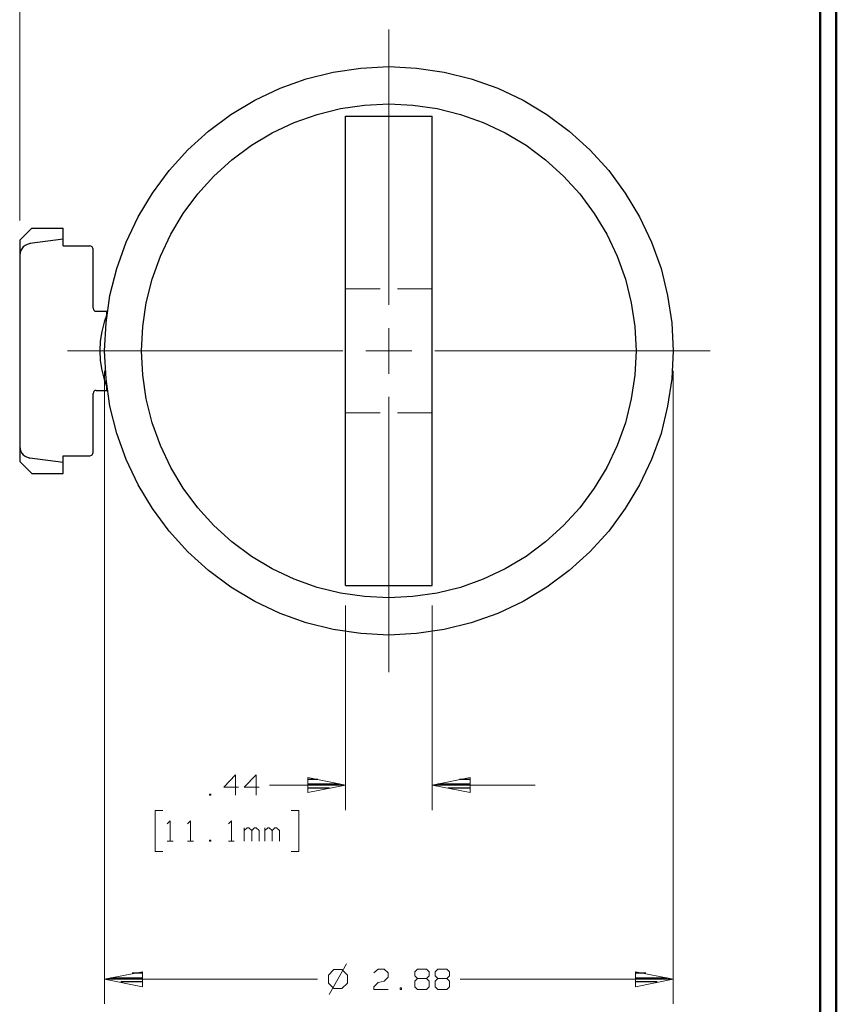
# Model space of a CAD drawing. Units: inches. Extents: x -3.57 to 3.55, y -2.65 to 2.89.
# Drawn here: x 1.67 to 3.55, y -0.7 to 1.57 of the extents above; entities that cross this region are included whole.
import ezdxf

# ---------------------------------------------------------------- set-up
doc = ezdxf.new("R2010")
doc.units = ezdxf.units.IN
doc.header["$MEASUREMENT"] = 0
doc.layers.add('Layer 1', color=7, linetype='Continuous')

msp = doc.modelspace()

# ---------------------------------------------------------------- linework, layer by layer
at = {"layer": 'Layer 1', "lineweight": 50}
for points in [[(3.5521, 2.7597), (3.5521, 2.7597), (3.5521, -2.6458), (3.5521, -2.6458)], [(3.5146, 2.7215), (3.5146, 2.7215), (3.5146, -2.6076), (3.5146, -2.6076)]]:
    msp.add_open_spline(points, degree=3, dxfattribs=at)
at = {"layer": 'Layer 1', "lineweight": 13}
for points in [[(1.666, 1.1111), (1.666, 1.1111), (1.666, 1.8507), (1.666, 1.8507)], [(2.5188, 0.916), (2.5188, 0.916), (2.5188, 1.5521), (2.5188, 1.5521)], [(2.4188, 0.9528), (2.4188, 0.9528), (2.4986, 0.9528), (2.4986, 0.9528)], [(2.5389, 0.9528), (2.5389, 0.9528), (2.6188, 0.9528), (2.6188, 0.9528)], [(2.5188, 0.7569), (2.5188, 0.7569), (2.5188, 0.8625), (2.5188, 0.8625)], [(1.7764, 0.8097), (1.7764, 0.8097), (2.4125, 0.8097), (2.4125, 0.8097)], [(2.4653, 0.8097), (2.4653, 0.8097), (2.5715, 0.8097), (2.5715, 0.8097)], [(2.625, 0.8097), (2.625, 0.8097), (3.2611, 0.8097), (3.2611, 0.8097)], [(1.8618, 0.7639), (1.8618, 0.7639), (1.8618, -0.6993), (1.8618, -0.6993)], [(3.175, 0.7639), (3.175, 0.7639), (3.175, -0.6993), (3.175, -0.6993)], [(2.5188, 0.0674), (2.5188, 0.0674), (2.5188, 0.7035), (2.5188, 0.7035)], [(2.4188, 0.6667), (2.4188, 0.6667), (2.4986, 0.6667), (2.4986, 0.6667)], [(2.5389, 0.6667), (2.5389, 0.6667), (2.6188, 0.6667), (2.6188, 0.6667)], [(2.4188, 0.2215), (2.4188, 0.2215), (2.4188, -0.2514), (2.4188, -0.2514)], [(2.6188, 0.2215), (2.6188, 0.2215), (2.6188, -0.2514), (2.6188, -0.2514)], [(2.1646, -0.1701), (2.1646, -0.1701), (2.1375, -0.1986), (2.1375, -0.1986)], [(2.1646, -0.2174), (2.1646, -0.2174), (2.1646, -0.1701), (2.1646, -0.1701)], [(2.2118, -0.1701), (2.2118, -0.1701), (2.1847, -0.1986), (2.1847, -0.1986)], [(2.2118, -0.2174), (2.2118, -0.2174), (2.2118, -0.1701), (2.2118, -0.1701)], [(2.1375, -0.1986), (2.1375, -0.1986), (2.1715, -0.1986), (2.1715, -0.1986)], [(2.1847, -0.1986), (2.1847, -0.1986), (2.2188, -0.1986), (2.2188, -0.1986)], [(2.2431, -0.1938), (2.2431, -0.1938), (2.4188, -0.1938), (2.4188, -0.1938)], [(2.6188, -0.1938), (2.6188, -0.1938), (2.8563, -0.1938), (2.8563, -0.1938)], [(2.1076, -0.2146), (2.1076, -0.2146), (2.1042, -0.2146), (2.1042, -0.2146)], [(2.1042, -0.2146), (2.1042, -0.2146), (2.1042, -0.2174), (2.1042, -0.2174)], [(2.1042, -0.2174), (2.1042, -0.2174), (2.1076, -0.2174), (2.1076, -0.2174)], [(2.1076, -0.2174), (2.1076, -0.2174), (2.1076, -0.2146), (2.1076, -0.2146)], [(1.9965, -0.2528), (1.9965, -0.2528), (1.9792, -0.2528), (1.9792, -0.2528)], [(1.9792, -0.2528), (1.9792, -0.2528), (1.9792, -0.3472), (1.9792, -0.3472)], [(2.2931, -0.2528), (2.2931, -0.2528), (2.3104, -0.2528), (2.3104, -0.2528)], [(2.3104, -0.2528), (2.3104, -0.2528), (2.3104, -0.3472), (2.3104, -0.3472)], [(2.0063, -0.2833), (2.0063, -0.2833), (2.0132, -0.2764), (2.0132, -0.2764)], [(2.0132, -0.2764), (2.0132, -0.2764), (2.0132, -0.3236), (2.0132, -0.3236)], [(2.0535, -0.2833), (2.0535, -0.2833), (2.0604, -0.2764), (2.0604, -0.2764)], [(2.0604, -0.2764), (2.0604, -0.2764), (2.0604, -0.3236), (2.0604, -0.3236)], [(2.1479, -0.2833), (2.1479, -0.2833), (2.1549, -0.2764), (2.1549, -0.2764)], [(2.1549, -0.2764), (2.1549, -0.2764), (2.1549, -0.3236), (2.1549, -0.3236)], [(2.1847, -0.3236), (2.1847, -0.3236), (2.1847, -0.2924), (2.1847, -0.2924)], [(2.1917, -0.2924), (2.1917, -0.2924), (2.1847, -0.2986), (2.1847, -0.2986)], [(2.1951, -0.2924), (2.1951, -0.2924), (2.1917, -0.2924), (2.1917, -0.2924)], [(2.2021, -0.2986), (2.2021, -0.2986), (2.1951, -0.2924), (2.1951, -0.2924)], [(2.2083, -0.2924), (2.2083, -0.2924), (2.2021, -0.2986), (2.2021, -0.2986)], [(2.2118, -0.2924), (2.2118, -0.2924), (2.2083, -0.2924), (2.2083, -0.2924)], [(2.2188, -0.2986), (2.2188, -0.2986), (2.2118, -0.2924), (2.2118, -0.2924)], [(2.2319, -0.3236), (2.2319, -0.3236), (2.2319, -0.2924), (2.2319, -0.2924)], [(2.2389, -0.2924), (2.2389, -0.2924), (2.2319, -0.2986), (2.2319, -0.2986)], [(2.2424, -0.2924), (2.2424, -0.2924), (2.2389, -0.2924), (2.2389, -0.2924)], [(2.2493, -0.2986), (2.2493, -0.2986), (2.2424, -0.2924), (2.2424, -0.2924)], [(2.2556, -0.2924), (2.2556, -0.2924), (2.2493, -0.2986), (2.2493, -0.2986)], [(2.259, -0.2924), (2.259, -0.2924), (2.2556, -0.2924), (2.2556, -0.2924)], [(2.266, -0.2986), (2.266, -0.2986), (2.259, -0.2924), (2.259, -0.2924)], [(2.2021, -0.3236), (2.2021, -0.3236), (2.2021, -0.2986), (2.2021, -0.2986)], [(2.2188, -0.3236), (2.2188, -0.3236), (2.2188, -0.2986), (2.2188, -0.2986)], [(2.2493, -0.3236), (2.2493, -0.3236), (2.2493, -0.2986), (2.2493, -0.2986)], [(2.266, -0.3236), (2.266, -0.3236), (2.266, -0.2986), (2.266, -0.2986)], [(2.0063, -0.3236), (2.0063, -0.3236), (2.0201, -0.3236), (2.0201, -0.3236)], [(2.0535, -0.3236), (2.0535, -0.3236), (2.0674, -0.3236), (2.0674, -0.3236)], [(2.1076, -0.3208), (2.1076, -0.3208), (2.1042, -0.3208), (2.1042, -0.3208)], [(2.1042, -0.3208), (2.1042, -0.3208), (2.1042, -0.3236), (2.1042, -0.3236)], [(2.1042, -0.3236), (2.1042, -0.3236), (2.1076, -0.3236), (2.1076, -0.3236)], [(2.1076, -0.3236), (2.1076, -0.3236), (2.1076, -0.3208), (2.1076, -0.3208)], [(2.1479, -0.3236), (2.1479, -0.3236), (2.1611, -0.3236), (2.1611, -0.3236)], [(1.9792, -0.3472), (1.9792, -0.3472), (1.9965, -0.3472), (1.9965, -0.3472)], [(2.3104, -0.3472), (2.3104, -0.3472), (2.2931, -0.3472), (2.2931, -0.3472)], [(2.4208, -0.6069), (2.4208, -0.6069), (2.3806, -0.6778), (2.3806, -0.6778)], [(2.3917, -0.6201), (2.3917, -0.6201), (2.3792, -0.6333), (2.3792, -0.6333)], [(2.3792, -0.6333), (2.3792, -0.6333), (2.3792, -0.6514), (2.3792, -0.6514)], [(2.4097, -0.6201), (2.4097, -0.6201), (2.3917, -0.6201), (2.3917, -0.6201)], [(2.4229, -0.6333), (2.4229, -0.6333), (2.4097, -0.6201), (2.4097, -0.6201)], [(2.4229, -0.6514), (2.4229, -0.6514), (2.4229, -0.6333), (2.4229, -0.6333)], [(2.484, -0.6278), (2.484, -0.6278), (2.4938, -0.6188), (2.4938, -0.6188)], [(2.4938, -0.6188), (2.4938, -0.6188), (2.5076, -0.6188), (2.5076, -0.6188)], [(2.5076, -0.6188), (2.5076, -0.6188), (2.5174, -0.6278), (2.5174, -0.6278)], [(2.5174, -0.6278), (2.5174, -0.6278), (2.5174, -0.6375), (2.5174, -0.6375)], [(2.5785, -0.625), (2.5785, -0.625), (2.5847, -0.6188), (2.5847, -0.6188)], [(2.5785, -0.6347), (2.5785, -0.6347), (2.5785, -0.625), (2.5785, -0.625)], [(2.5847, -0.641), (2.5847, -0.641), (2.5785, -0.6347), (2.5785, -0.6347)], [(2.5847, -0.6188), (2.5847, -0.6188), (2.6056, -0.6188), (2.6056, -0.6188)], [(2.6056, -0.6188), (2.6056, -0.6188), (2.6118, -0.625), (2.6118, -0.625)], [(2.6118, -0.6347), (2.6118, -0.6347), (2.6056, -0.641), (2.6056, -0.641)], [(2.6118, -0.625), (2.6118, -0.625), (2.6118, -0.6347), (2.6118, -0.6347)], [(2.6257, -0.625), (2.6257, -0.625), (2.6319, -0.6188), (2.6319, -0.6188)], [(2.6257, -0.6347), (2.6257, -0.6347), (2.6257, -0.625), (2.6257, -0.625)], [(2.6319, -0.641), (2.6319, -0.641), (2.6257, -0.6347), (2.6257, -0.6347)], [(2.6319, -0.6188), (2.6319, -0.6188), (2.6528, -0.6188), (2.6528, -0.6188)], [(2.6528, -0.6188), (2.6528, -0.6188), (2.659, -0.625), (2.659, -0.625)], [(2.659, -0.6347), (2.659, -0.6347), (2.6528, -0.641), (2.6528, -0.641)], [(2.659, -0.625), (2.659, -0.625), (2.659, -0.6347), (2.659, -0.6347)], [(1.8618, -0.6424), (1.8618, -0.6424), (2.3535, -0.6424), (2.3535, -0.6424)], [(2.3792, -0.6514), (2.3792, -0.6514), (2.3917, -0.6639), (2.3917, -0.6639)], [(2.4097, -0.6639), (2.4097, -0.6639), (2.4229, -0.6514), (2.4229, -0.6514)], [(2.484, -0.6597), (2.484, -0.6597), (2.4938, -0.65), (2.4938, -0.65)], [(2.484, -0.666), (2.484, -0.666), (2.484, -0.6597), (2.484, -0.6597)], [(2.4938, -0.65), (2.4938, -0.65), (2.5076, -0.6472), (2.5076, -0.6472)], [(2.5174, -0.6375), (2.5174, -0.6375), (2.5076, -0.6472), (2.5076, -0.6472)], [(2.5847, -0.641), (2.5847, -0.641), (2.5785, -0.6472), (2.5785, -0.6472)], [(2.5785, -0.6472), (2.5785, -0.6472), (2.5785, -0.6597), (2.5785, -0.6597)], [(2.5785, -0.6597), (2.5785, -0.6597), (2.5847, -0.666), (2.5847, -0.666)], [(2.6056, -0.641), (2.6056, -0.641), (2.5847, -0.641), (2.5847, -0.641)], [(2.6118, -0.6472), (2.6118, -0.6472), (2.6056, -0.641), (2.6056, -0.641)], [(2.6056, -0.666), (2.6056, -0.666), (2.6118, -0.6597), (2.6118, -0.6597)], [(2.6118, -0.6597), (2.6118, -0.6597), (2.6118, -0.6472), (2.6118, -0.6472)], [(2.6319, -0.641), (2.6319, -0.641), (2.6257, -0.6472), (2.6257, -0.6472)], [(2.6257, -0.6472), (2.6257, -0.6472), (2.6257, -0.6597), (2.6257, -0.6597)], [(2.6257, -0.6597), (2.6257, -0.6597), (2.6319, -0.666), (2.6319, -0.666)], [(2.6528, -0.641), (2.6528, -0.641), (2.6319, -0.641), (2.6319, -0.641)], [(2.659, -0.6472), (2.659, -0.6472), (2.6528, -0.641), (2.6528, -0.641)], [(2.6528, -0.666), (2.6528, -0.666), (2.659, -0.6597), (2.659, -0.6597)], [(2.659, -0.6597), (2.659, -0.6597), (2.659, -0.6472), (2.659, -0.6472)], [(2.6833, -0.6424), (2.6833, -0.6424), (3.175, -0.6424), (3.175, -0.6424)], [(2.3917, -0.6639), (2.3917, -0.6639), (2.4097, -0.6639), (2.4097, -0.6639)], [(2.5174, -0.666), (2.5174, -0.666), (2.484, -0.666), (2.484, -0.666)], [(2.5479, -0.6625), (2.5479, -0.6625), (2.5444, -0.6625), (2.5444, -0.6625)], [(2.5444, -0.6625), (2.5444, -0.6625), (2.5444, -0.666), (2.5444, -0.666)], [(2.5444, -0.666), (2.5444, -0.666), (2.5479, -0.666), (2.5479, -0.666)], [(2.5479, -0.666), (2.5479, -0.666), (2.5479, -0.6625), (2.5479, -0.6625)], [(2.5847, -0.666), (2.5847, -0.666), (2.6056, -0.666), (2.6056, -0.666)], [(2.6319, -0.666), (2.6319, -0.666), (2.6528, -0.666), (2.6528, -0.666)]]:
    msp.add_open_spline(points, degree=3, dxfattribs=at)
at = {"layer": 'Layer 1', "lineweight": 25}
for points, knots in [([(3.175, 0.8097), (3.175, 0.8097), (3.1722, 0.8743), (3.1722, 0.8743), (3.1722, 0.8743), (3.1722, 0.8743), (3.1625, 0.9375), (3.1625, 0.9375), (3.1625, 0.9375), (3.1625, 0.9375), (3.1472, 1), (3.1472, 1), (3.1472, 1), (3.1472, 1), (3.125, 1.0611), (3.125, 1.0611), (3.125, 1.0611), (3.125, 1.0611), (3.0979, 1.1194), (3.0979, 1.1194), (3.0979, 1.1194), (3.0979, 1.1194), (3.0646, 1.1743), (3.0646, 1.1743), (3.0646, 1.1743), (3.0646, 1.1743), (3.0264, 1.2264), (3.0264, 1.2264), (3.0264, 1.2264), (3.0264, 1.2264), (2.9826, 1.2743), (2.9826, 1.2743), (2.9826, 1.2743), (2.9826, 1.2743), (2.9354, 1.3174), (2.9354, 1.3174), (2.9354, 1.3174), (2.9354, 1.3174), (2.8833, 1.3556), (2.8833, 1.3556), (2.8833, 1.3556), (2.8833, 1.3556), (2.8285, 1.3889), (2.8285, 1.3889), (2.8285, 1.3889), (2.8285, 1.3889), (2.7701, 1.4167), (2.7701, 1.4167), (2.7701, 1.4167), (2.7701, 1.4167), (2.709, 1.4382), (2.709, 1.4382), (2.709, 1.4382), (2.709, 1.4382), (2.6465, 1.4535), (2.6465, 1.4535), (2.6465, 1.4535), (2.6465, 1.4535), (2.5826, 1.4632), (2.5826, 1.4632), (2.5826, 1.4632), (2.5826, 1.4632), (2.5188, 1.4667), (2.5188, 1.4667), (2.5188, 1.4667), (2.5188, 1.4667), (2.4542, 1.4632), (2.4542, 1.4632), (2.4542, 1.4632), (2.4542, 1.4632), (2.3903, 1.4535), (2.3903, 1.4535), (2.3903, 1.4535), (2.3903, 1.4535), (2.3278, 1.4382), (2.3278, 1.4382), (2.3278, 1.4382), (2.3278, 1.4382), (2.2674, 1.4167), (2.2674, 1.4167), (2.2674, 1.4167), (2.2674, 1.4167), (2.209, 1.3889), (2.209, 1.3889), (2.209, 1.3889), (2.209, 1.3889), (2.1535, 1.3556), (2.1535, 1.3556), (2.1535, 1.3556), (2.1535, 1.3556), (2.1021, 1.3174), (2.1021, 1.3174), (2.1021, 1.3174), (2.1021, 1.3174), (2.0542, 1.2743), (2.0542, 1.2743), (2.0542, 1.2743), (2.0542, 1.2743), (2.0111, 1.2264), (2.0111, 1.2264), (2.0111, 1.2264), (2.0111, 1.2264), (1.9729, 1.1743), (1.9729, 1.1743), (1.9729, 1.1743), (1.9729, 1.1743), (1.9396, 1.1194), (1.9396, 1.1194), (1.9396, 1.1194), (1.9396, 1.1194), (1.9118, 1.0611), (1.9118, 1.0611), (1.9118, 1.0611), (1.9118, 1.0611), (1.8903, 1), (1.8903, 1), (1.8903, 1), (1.8903, 1), (1.8743, 0.9375), (1.8743, 0.9375), (1.8743, 0.9375), (1.8743, 0.9375), (1.8653, 0.8743), (1.8653, 0.8743), (1.8653, 0.8743), (1.8653, 0.8743), (1.8618, 0.8097), (1.8618, 0.8097), (1.8618, 0.8097), (1.8618, 0.8097), (1.8653, 0.7451), (1.8653, 0.7451), (1.8653, 0.7451), (1.8653, 0.7451), (1.8743, 0.6819), (1.8743, 0.6819), (1.8743, 0.6819), (1.8743, 0.6819), (1.8903, 0.6187), (1.8903, 0.6187), (1.8903, 0.6187), (1.8903, 0.6187), (1.9118, 0.5583), (1.9118, 0.5583), (1.9118, 0.5583), (1.9118, 0.5583), (1.9396, 0.5), (1.9396, 0.5), (1.9396, 0.5), (1.9396, 0.5), (1.9729, 0.4451), (1.9729, 0.4451), (1.9729, 0.4451), (1.9729, 0.4451), (2.0111, 0.3931), (2.0111, 0.3931), (2.0111, 0.3931), (2.0111, 0.3931), (2.0542, 0.3451), (2.0542, 0.3451), (2.0542, 0.3451), (2.0542, 0.3451), (2.1021, 0.3021), (2.1021, 0.3021), (2.1021, 0.3021), (2.1021, 0.3021), (2.1535, 0.2639), (2.1535, 0.2639), (2.1535, 0.2639), (2.1535, 0.2639), (2.209, 0.2306), (2.209, 0.2306), (2.209, 0.2306), (2.209, 0.2306), (2.2674, 0.2028), (2.2674, 0.2028), (2.2674, 0.2028), (2.2674, 0.2028), (2.3278, 0.1812), (2.3278, 0.1812), (2.3278, 0.1812), (2.3278, 0.1812), (2.3903, 0.166), (2.3903, 0.166), (2.3903, 0.166), (2.3903, 0.166), (2.4542, 0.1562), (2.4542, 0.1562), (2.4542, 0.1562), (2.4542, 0.1562), (2.5188, 0.1528), (2.5188, 0.1528), (2.5188, 0.1528), (2.5188, 0.1528), (2.5826, 0.1562), (2.5826, 0.1562), (2.5826, 0.1562), (2.5826, 0.1562), (2.6465, 0.166), (2.6465, 0.166), (2.6465, 0.166), (2.6465, 0.166), (2.709, 0.1812), (2.709, 0.1812), (2.709, 0.1812), (2.709, 0.1812), (2.7701, 0.2028), (2.7701, 0.2028), (2.7701, 0.2028), (2.7701, 0.2028), (2.8285, 0.2306), (2.8285, 0.2306), (2.8285, 0.2306), (2.8285, 0.2306), (2.8833, 0.2639), (2.8833, 0.2639), (2.8833, 0.2639), (2.8833, 0.2639), (2.9354, 0.3021), (2.9354, 0.3021), (2.9354, 0.3021), (2.9354, 0.3021), (2.9826, 0.3451), (2.9826, 0.3451), (2.9826, 0.3451), (2.9826, 0.3451), (3.0264, 0.3931), (3.0264, 0.3931), (3.0264, 0.3931), (3.0264, 0.3931), (3.0646, 0.4451), (3.0646, 0.4451), (3.0646, 0.4451), (3.0646, 0.4451), (3.0979, 0.5), (3.0979, 0.5), (3.0979, 0.5), (3.0979, 0.5), (3.125, 0.5583), (3.125, 0.5583), (3.125, 0.5583), (3.125, 0.5583), (3.1472, 0.6187), (3.1472, 0.6187), (3.1472, 0.6187), (3.1472, 0.6187), (3.1625, 0.6819), (3.1625, 0.6819), (3.1625, 0.6819), (3.1625, 0.6819), (3.1722, 0.7451), (3.1722, 0.7451), (3.1722, 0.7451), (3.1722, 0.7451), (3.175, 0.8097), (3.175, 0.8097)], [0, 0, 0, 0, 0.015385, 0.015385, 0.015385, 0.015385, 0.030769, 0.030769, 0.030769, 0.030769, 0.046154, 0.046154, 0.046154, 0.046154, 0.061538, 0.061538, 0.061538, 0.061538, 0.076923, 0.076923, 0.076923, 0.076923, 0.092308, 0.092308, 0.092308, 0.092308, 0.107692, 0.107692, 0.107692, 0.107692, 0.123077, 0.123077, 0.123077, 0.123077, 0.138462, 0.138462, 0.138462, 0.138462, 0.153846, 0.153846, 0.153846, 0.153846, 0.169231, 0.169231, 0.169231, 0.169231, 0.184615, 0.184615, 0.184615, 0.184615, 0.2, 0.2, 0.2, 0.2, 0.215385, 0.215385, 0.215385, 0.215385, 0.230769, 0.230769, 0.230769, 0.230769, 0.246154, 0.246154, 0.246154, 0.246154, 0.261538, 0.261538, 0.261538, 0.261538, 0.276923, 0.276923, 0.276923, 0.276923, 0.292308, 0.292308, 0.292308, 0.292308, 0.307692, 0.307692, 0.307692, 0.307692, 0.323077, 0.323077, 0.323077, 0.323077, 0.338462, 0.338462, 0.338462, 0.338462, 0.353846, 0.353846, 0.353846, 0.353846, 0.369231, 0.369231, 0.369231, 0.369231, 0.384615, 0.384615, 0.384615, 0.384615, 0.4, 0.4, 0.4, 0.4, 0.415385, 0.415385, 0.415385, 0.415385, 0.430769, 0.430769, 0.430769, 0.430769, 0.446154, 0.446154, 0.446154, 0.446154, 0.461538, 0.461538, 0.461538, 0.461538, 0.476923, 0.476923, 0.476923, 0.476923, 0.492308, 0.492308, 0.492308, 0.492308, 0.507692, 0.507692, 0.507692, 0.507692, 0.523077, 0.523077, 0.523077, 0.523077, 0.538462, 0.538462, 0.538462, 0.538462, 0.553846, 0.553846, 0.553846, 0.553846, 0.569231, 0.569231, 0.569231, 0.569231, 0.584615, 0.584615, 0.584615, 0.584615, 0.6, 0.6, 0.6, 0.6, 0.615385, 0.615385, 0.615385, 0.615385, 0.630769, 0.630769, 0.630769, 0.630769, 0.646154, 0.646154, 0.646154, 0.646154, 0.661538, 0.661538, 0.661538, 0.661538, 0.676923, 0.676923, 0.676923, 0.676923, 0.692308, 0.692308, 0.692308, 0.692308, 0.707692, 0.707692, 0.707692, 0.707692, 0.723077, 0.723077, 0.723077, 0.723077, 0.738462, 0.738462, 0.738462, 0.738462, 0.753846, 0.753846, 0.753846, 0.753846, 0.769231, 0.769231, 0.769231, 0.769231, 0.784615, 0.784615, 0.784615, 0.784615, 0.8, 0.8, 0.8, 0.8, 0.815385, 0.815385, 0.815385, 0.815385, 0.830769, 0.830769, 0.830769, 0.830769, 0.846154, 0.846154, 0.846154, 0.846154, 0.861538, 0.861538, 0.861538, 0.861538, 0.876923, 0.876923, 0.876923, 0.876923, 0.892308, 0.892308, 0.892308, 0.892308, 0.907692, 0.907692, 0.907692, 0.907692, 0.923077, 0.923077, 0.923077, 0.923077, 0.938462, 0.938462, 0.938462, 0.938462, 0.953846, 0.953846, 0.953846, 0.953846, 0.969231, 0.969231, 0.969231, 0.969231, 1, 1, 1, 1]), ([(3.0896, 0.8097), (3.0896, 0.8097), (3.0868, 0.866), (3.0868, 0.866), (3.0868, 0.866), (3.0868, 0.866), (3.0785, 0.9208), (3.0785, 0.9208), (3.0785, 0.9208), (3.0785, 0.9208), (3.0653, 0.9757), (3.0653, 0.9757), (3.0653, 0.9757), (3.0653, 0.9757), (3.0458, 1.0285), (3.0458, 1.0285), (3.0458, 1.0285), (3.0458, 1.0285), (3.0222, 1.0792), (3.0222, 1.0792), (3.0222, 1.0792), (3.0222, 1.0792), (2.9931, 1.1271), (2.9931, 1.1271), (2.9931, 1.1271), (2.9931, 1.1271), (2.9597, 1.1722), (2.9597, 1.1722), (2.9597, 1.1722), (2.9597, 1.1722), (2.9222, 1.2132), (2.9222, 1.2132), (2.9222, 1.2132), (2.9222, 1.2132), (2.8806, 1.2514), (2.8806, 1.2514), (2.8806, 1.2514), (2.8806, 1.2514), (2.8361, 1.2847), (2.8361, 1.2847), (2.8361, 1.2847), (2.8361, 1.2847), (2.7875, 1.3132), (2.7875, 1.3132), (2.7875, 1.3132), (2.7875, 1.3132), (2.7368, 1.3375), (2.7368, 1.3375), (2.7368, 1.3375), (2.7368, 1.3375), (2.684, 1.3562), (2.684, 1.3562), (2.684, 1.3562), (2.684, 1.3562), (2.6299, 1.3694), (2.6299, 1.3694), (2.6299, 1.3694), (2.6299, 1.3694), (2.5743, 1.3778), (2.5743, 1.3778), (2.5743, 1.3778), (2.5743, 1.3778), (2.5188, 1.3806), (2.5188, 1.3806), (2.5188, 1.3806), (2.5188, 1.3806), (2.4625, 1.3778), (2.4625, 1.3778), (2.4625, 1.3778), (2.4625, 1.3778), (2.4069, 1.3694), (2.4069, 1.3694), (2.4069, 1.3694), (2.4069, 1.3694), (2.3528, 1.3562), (2.3528, 1.3562), (2.3528, 1.3562), (2.3528, 1.3562), (2.3, 1.3375), (2.3, 1.3375), (2.3, 1.3375), (2.3, 1.3375), (2.2493, 1.3132), (2.2493, 1.3132), (2.2493, 1.3132), (2.2493, 1.3132), (2.2014, 1.2847), (2.2014, 1.2847), (2.2014, 1.2847), (2.2014, 1.2847), (2.1563, 1.2514), (2.1563, 1.2514), (2.1563, 1.2514), (2.1563, 1.2514), (2.1146, 1.2132), (2.1146, 1.2132), (2.1146, 1.2132), (2.1146, 1.2132), (2.0771, 1.1722), (2.0771, 1.1722), (2.0771, 1.1722), (2.0771, 1.1722), (2.0438, 1.1271), (2.0438, 1.1271), (2.0438, 1.1271), (2.0438, 1.1271), (2.0153, 1.0792), (2.0153, 1.0792), (2.0153, 1.0792), (2.0153, 1.0792), (1.991, 1.0285), (1.991, 1.0285), (1.991, 1.0285), (1.991, 1.0285), (1.9722, 0.9757), (1.9722, 0.9757), (1.9722, 0.9757), (1.9722, 0.9757), (1.9583, 0.9208), (1.9583, 0.9208), (1.9583, 0.9208), (1.9583, 0.9208), (1.95, 0.866), (1.95, 0.866), (1.95, 0.866), (1.95, 0.866), (1.9472, 0.8097), (1.9472, 0.8097), (1.9472, 0.8097), (1.9472, 0.8097), (1.95, 0.7535), (1.95, 0.7535), (1.95, 0.7535), (1.95, 0.7535), (1.9583, 0.6986), (1.9583, 0.6986), (1.9583, 0.6986), (1.9583, 0.6986), (1.9722, 0.6437), (1.9722, 0.6437), (1.9722, 0.6437), (1.9722, 0.6437), (1.991, 0.591), (1.991, 0.591), (1.991, 0.591), (1.991, 0.591), (2.0153, 0.5403), (2.0153, 0.5403), (2.0153, 0.5403), (2.0153, 0.5403), (2.0438, 0.4924), (2.0438, 0.4924), (2.0438, 0.4924), (2.0438, 0.4924), (2.0771, 0.4472), (2.0771, 0.4472), (2.0771, 0.4472), (2.0771, 0.4472), (2.1146, 0.4062), (2.1146, 0.4062), (2.1146, 0.4062), (2.1146, 0.4062), (2.1563, 0.3681), (2.1563, 0.3681), (2.1563, 0.3681), (2.1563, 0.3681), (2.2014, 0.3347), (2.2014, 0.3347), (2.2014, 0.3347), (2.2014, 0.3347), (2.2493, 0.3062), (2.2493, 0.3062), (2.2493, 0.3062), (2.2493, 0.3062), (2.3, 0.2819), (2.3, 0.2819), (2.3, 0.2819), (2.3, 0.2819), (2.3528, 0.2632), (2.3528, 0.2632), (2.3528, 0.2632), (2.3528, 0.2632), (2.4069, 0.25), (2.4069, 0.25), (2.4069, 0.25), (2.4069, 0.25), (2.4625, 0.2417), (2.4625, 0.2417), (2.4625, 0.2417), (2.4625, 0.2417), (2.5188, 0.2389), (2.5188, 0.2389), (2.5188, 0.2389), (2.5188, 0.2389), (2.5743, 0.2417), (2.5743, 0.2417), (2.5743, 0.2417), (2.5743, 0.2417), (2.6299, 0.25), (2.6299, 0.25), (2.6299, 0.25), (2.6299, 0.25), (2.684, 0.2632), (2.684, 0.2632), (2.684, 0.2632), (2.684, 0.2632), (2.7368, 0.2819), (2.7368, 0.2819), (2.7368, 0.2819), (2.7368, 0.2819), (2.7875, 0.3062), (2.7875, 0.3062), (2.7875, 0.3062), (2.7875, 0.3062), (2.8361, 0.3347), (2.8361, 0.3347), (2.8361, 0.3347), (2.8361, 0.3347), (2.8806, 0.3681), (2.8806, 0.3681), (2.8806, 0.3681), (2.8806, 0.3681), (2.9222, 0.4062), (2.9222, 0.4062), (2.9222, 0.4062), (2.9222, 0.4062), (2.9597, 0.4472), (2.9597, 0.4472), (2.9597, 0.4472), (2.9597, 0.4472), (2.9931, 0.4924), (2.9931, 0.4924), (2.9931, 0.4924), (2.9931, 0.4924), (3.0222, 0.5403), (3.0222, 0.5403), (3.0222, 0.5403), (3.0222, 0.5403), (3.0458, 0.591), (3.0458, 0.591), (3.0458, 0.591), (3.0458, 0.591), (3.0653, 0.6437), (3.0653, 0.6437), (3.0653, 0.6437), (3.0653, 0.6437), (3.0785, 0.6986), (3.0785, 0.6986), (3.0785, 0.6986), (3.0785, 0.6986), (3.0868, 0.7535), (3.0868, 0.7535), (3.0868, 0.7535), (3.0868, 0.7535), (3.0896, 0.8097), (3.0896, 0.8097)], [0, 0, 0, 0, 0.015385, 0.015385, 0.015385, 0.015385, 0.030769, 0.030769, 0.030769, 0.030769, 0.046154, 0.046154, 0.046154, 0.046154, 0.061538, 0.061538, 0.061538, 0.061538, 0.076923, 0.076923, 0.076923, 0.076923, 0.092308, 0.092308, 0.092308, 0.092308, 0.107692, 0.107692, 0.107692, 0.107692, 0.123077, 0.123077, 0.123077, 0.123077, 0.138462, 0.138462, 0.138462, 0.138462, 0.153846, 0.153846, 0.153846, 0.153846, 0.169231, 0.169231, 0.169231, 0.169231, 0.184615, 0.184615, 0.184615, 0.184615, 0.2, 0.2, 0.2, 0.2, 0.215385, 0.215385, 0.215385, 0.215385, 0.230769, 0.230769, 0.230769, 0.230769, 0.246154, 0.246154, 0.246154, 0.246154, 0.261538, 0.261538, 0.261538, 0.261538, 0.276923, 0.276923, 0.276923, 0.276923, 0.292308, 0.292308, 0.292308, 0.292308, 0.307692, 0.307692, 0.307692, 0.307692, 0.323077, 0.323077, 0.323077, 0.323077, 0.338462, 0.338462, 0.338462, 0.338462, 0.353846, 0.353846, 0.353846, 0.353846, 0.369231, 0.369231, 0.369231, 0.369231, 0.384615, 0.384615, 0.384615, 0.384615, 0.4, 0.4, 0.4, 0.4, 0.415385, 0.415385, 0.415385, 0.415385, 0.430769, 0.430769, 0.430769, 0.430769, 0.446154, 0.446154, 0.446154, 0.446154, 0.461538, 0.461538, 0.461538, 0.461538, 0.476923, 0.476923, 0.476923, 0.476923, 0.492308, 0.492308, 0.492308, 0.492308, 0.507692, 0.507692, 0.507692, 0.507692, 0.523077, 0.523077, 0.523077, 0.523077, 0.538462, 0.538462, 0.538462, 0.538462, 0.553846, 0.553846, 0.553846, 0.553846, 0.569231, 0.569231, 0.569231, 0.569231, 0.584615, 0.584615, 0.584615, 0.584615, 0.6, 0.6, 0.6, 0.6, 0.615385, 0.615385, 0.615385, 0.615385, 0.630769, 0.630769, 0.630769, 0.630769, 0.646154, 0.646154, 0.646154, 0.646154, 0.661538, 0.661538, 0.661538, 0.661538, 0.676923, 0.676923, 0.676923, 0.676923, 0.692308, 0.692308, 0.692308, 0.692308, 0.707692, 0.707692, 0.707692, 0.707692, 0.723077, 0.723077, 0.723077, 0.723077, 0.738462, 0.738462, 0.738462, 0.738462, 0.753846, 0.753846, 0.753846, 0.753846, 0.769231, 0.769231, 0.769231, 0.769231, 0.784615, 0.784615, 0.784615, 0.784615, 0.8, 0.8, 0.8, 0.8, 0.815385, 0.815385, 0.815385, 0.815385, 0.830769, 0.830769, 0.830769, 0.830769, 0.846154, 0.846154, 0.846154, 0.846154, 0.861538, 0.861538, 0.861538, 0.861538, 0.876923, 0.876923, 0.876923, 0.876923, 0.892308, 0.892308, 0.892308, 0.892308, 0.907692, 0.907692, 0.907692, 0.907692, 0.923077, 0.923077, 0.923077, 0.923077, 0.938462, 0.938462, 0.938462, 0.938462, 0.953846, 0.953846, 0.953846, 0.953846, 0.969231, 0.969231, 0.969231, 0.969231, 1, 1, 1, 1]), ([(1.6903, 1.0576), (1.6903, 1.0576), (1.6882, 1.0569), (1.6882, 1.0569), (1.6882, 1.0569), (1.6882, 1.0569), (1.6833, 1.0556), (1.6833, 1.0556), (1.6833, 1.0556), (1.6833, 1.0556), (1.6785, 1.0528), (1.6785, 1.0528), (1.6785, 1.0528), (1.6785, 1.0528), (1.6743, 1.05), (1.6743, 1.05), (1.6743, 1.05), (1.6743, 1.05), (1.6708, 1.0458), (1.6708, 1.0458), (1.6708, 1.0458), (1.6708, 1.0458), (1.6681, 1.041), (1.6681, 1.041), (1.6681, 1.041), (1.6681, 1.041), (1.6667, 1.0354), (1.6667, 1.0354), (1.6667, 1.0354), (1.6667, 1.0354), (1.666, 1.0306), (1.666, 1.0306)], [0, 0, 0, 0, 0.111111, 0.111111, 0.111111, 0.111111, 0.222222, 0.222222, 0.222222, 0.222222, 0.333333, 0.333333, 0.333333, 0.333333, 0.444444, 0.444444, 0.444444, 0.444444, 0.555556, 0.555556, 0.555556, 0.555556, 0.666667, 0.666667, 0.666667, 0.666667, 0.777778, 0.777778, 0.777778, 0.777778, 1, 1, 1, 1]), ([(1.8354, 1.0444), (1.8354, 1.0444), (1.8347, 1.0472), (1.8347, 1.0472), (1.8347, 1.0472), (1.8347, 1.0472), (1.8333, 1.05), (1.8333, 1.05), (1.8333, 1.05), (1.8333, 1.05), (1.8306, 1.0514), (1.8306, 1.0514), (1.8306, 1.0514), (1.8306, 1.0514), (1.8278, 1.0521), (1.8278, 1.0521)], [0, 0, 0, 0, 0.2, 0.2, 0.2, 0.2, 0.4, 0.4, 0.4, 0.4, 0.6, 0.6, 0.6, 0.6, 1, 1, 1, 1]), ([(1.8354, 0.9083), (1.8354, 0.9083), (1.8361, 0.9056), (1.8361, 0.9056), (1.8361, 0.9056), (1.8361, 0.9056), (1.8375, 0.9035), (1.8375, 0.9035), (1.8375, 0.9035), (1.8375, 0.9035), (1.8396, 0.9014), (1.8396, 0.9014), (1.8396, 0.9014), (1.8396, 0.9014), (1.8424, 0.9014), (1.8424, 0.9014)], [0, 0, 0, 0, 0.2, 0.2, 0.2, 0.2, 0.4, 0.4, 0.4, 0.4, 0.6, 0.6, 0.6, 0.6, 1, 1, 1, 1]), ([(1.8674, 0.8937), (1.8674, 0.8937), (1.8611, 0.8757), (1.8611, 0.8757), (1.8611, 0.8757), (1.8611, 0.8757), (1.8556, 0.8542), (1.8556, 0.8542), (1.8556, 0.8542), (1.8556, 0.8542), (1.8521, 0.8319), (1.8521, 0.8319), (1.8521, 0.8319), (1.8521, 0.8319), (1.8514, 0.8097), (1.8514, 0.8097), (1.8514, 0.8097), (1.8514, 0.8097), (1.8521, 0.7875), (1.8521, 0.7875), (1.8521, 0.7875), (1.8521, 0.7875), (1.8556, 0.7653), (1.8556, 0.7653), (1.8556, 0.7653), (1.8556, 0.7653), (1.8611, 0.7437), (1.8611, 0.7437), (1.8611, 0.7437), (1.8611, 0.7437), (1.8674, 0.7257), (1.8674, 0.7257)], [0, 0, 0, 0, 0.111111, 0.111111, 0.111111, 0.111111, 0.222222, 0.222222, 0.222222, 0.222222, 0.333333, 0.333333, 0.333333, 0.333333, 0.444444, 0.444444, 0.444444, 0.444444, 0.555556, 0.555556, 0.555556, 0.555556, 0.666667, 0.666667, 0.666667, 0.666667, 0.777778, 0.777778, 0.777778, 0.777778, 1, 1, 1, 1]), ([(1.8424, 0.7181), (1.8424, 0.7181), (1.8396, 0.7181), (1.8396, 0.7181), (1.8396, 0.7181), (1.8396, 0.7181), (1.8375, 0.716), (1.8375, 0.716), (1.8375, 0.716), (1.8375, 0.716), (1.8361, 0.7139), (1.8361, 0.7139), (1.8361, 0.7139), (1.8361, 0.7139), (1.8354, 0.7111), (1.8354, 0.7111)], [0, 0, 0, 0, 0.2, 0.2, 0.2, 0.2, 0.4, 0.4, 0.4, 0.4, 0.6, 0.6, 0.6, 0.6, 1, 1, 1, 1]), ([(1.666, 0.5889), (1.666, 0.5889), (1.6667, 0.584), (1.6667, 0.584), (1.6667, 0.584), (1.6667, 0.584), (1.6681, 0.5785), (1.6681, 0.5785), (1.6681, 0.5785), (1.6681, 0.5785), (1.6708, 0.5736), (1.6708, 0.5736), (1.6708, 0.5736), (1.6708, 0.5736), (1.6743, 0.5694), (1.6743, 0.5694), (1.6743, 0.5694), (1.6743, 0.5694), (1.6785, 0.566), (1.6785, 0.566), (1.6785, 0.566), (1.6785, 0.566), (1.6833, 0.5639), (1.6833, 0.5639), (1.6833, 0.5639), (1.6833, 0.5639), (1.6882, 0.5625), (1.6882, 0.5625), (1.6882, 0.5625), (1.6882, 0.5625), (1.6896, 0.5618), (1.6896, 0.5618)], [0, 0, 0, 0, 0.111111, 0.111111, 0.111111, 0.111111, 0.222222, 0.222222, 0.222222, 0.222222, 0.333333, 0.333333, 0.333333, 0.333333, 0.444444, 0.444444, 0.444444, 0.444444, 0.555556, 0.555556, 0.555556, 0.555556, 0.666667, 0.666667, 0.666667, 0.666667, 0.777778, 0.777778, 0.777778, 0.777778, 1, 1, 1, 1]), ([(1.8278, 0.5674), (1.8278, 0.5674), (1.8306, 0.5681), (1.8306, 0.5681), (1.8306, 0.5681), (1.8306, 0.5681), (1.8333, 0.5694), (1.8333, 0.5694), (1.8333, 0.5694), (1.8333, 0.5694), (1.8347, 0.5722), (1.8347, 0.5722), (1.8347, 0.5722), (1.8347, 0.5722), (1.8354, 0.575), (1.8354, 0.575)], [0, 0, 0, 0, 0.2, 0.2, 0.2, 0.2, 0.4, 0.4, 0.4, 0.4, 0.6, 0.6, 0.6, 0.6, 1, 1, 1, 1])]:
    msp.add_open_spline(points, degree=3, knots=knots, dxfattribs=at)
for points in [[(2.4188, 0.2674), (2.4188, 0.2674), (2.4188, 1.3521), (2.4188, 1.3521)], [(2.4188, 1.3521), (2.4188, 1.3521), (2.6188, 1.3521), (2.6188, 1.3521)], [(2.6188, 0.2674), (2.6188, 0.2674), (2.6188, 1.3521), (2.6188, 1.3521)], [(1.6938, 1.0931), (1.6938, 1.0931), (1.666, 1.0653), (1.666, 1.0653)], [(1.6938, 1.0931), (1.6938, 1.0931), (1.7667, 1.0931), (1.7667, 1.0931)], [(1.7667, 1.0521), (1.7667, 1.0521), (1.7667, 1.0931), (1.7667, 1.0931)], [(1.666, 1.0653), (1.666, 1.0653), (1.666, 0.5542), (1.666, 0.5542)], [(1.7667, 1.0681), (1.7667, 1.0681), (1.6896, 1.0576), (1.6896, 1.0576)], [(1.7667, 1.0521), (1.7667, 1.0521), (1.8278, 1.0521), (1.8278, 1.0521)], [(1.8354, 0.9083), (1.8354, 0.9083), (1.8354, 1.0444), (1.8354, 1.0444)], [(1.8424, 0.9014), (1.8424, 0.9014), (1.8674, 0.9014), (1.8674, 0.9014)], [(1.8674, 0.8937), (1.8674, 0.8937), (1.8674, 0.9014), (1.8674, 0.9014)], [(1.8354, 0.575), (1.8354, 0.575), (1.8354, 0.7111), (1.8354, 0.7111)], [(1.8424, 0.7181), (1.8424, 0.7181), (1.8674, 0.7181), (1.8674, 0.7181)], [(1.8674, 0.7181), (1.8674, 0.7181), (1.8674, 0.7257), (1.8674, 0.7257)], [(1.6938, 0.5264), (1.6938, 0.5264), (1.666, 0.5542), (1.666, 0.5542)], [(1.7667, 0.5514), (1.7667, 0.5514), (1.6896, 0.5618), (1.6896, 0.5618)], [(1.7667, 0.5264), (1.7667, 0.5264), (1.7667, 0.5674), (1.7667, 0.5674)], [(1.7667, 0.5674), (1.7667, 0.5674), (1.8278, 0.5674), (1.8278, 0.5674)], [(1.6938, 0.5264), (1.6938, 0.5264), (1.7667, 0.5264), (1.7667, 0.5264)], [(2.4188, 0.2674), (2.4188, 0.2674), (2.6188, 0.2674), (2.6188, 0.2674)], [(2.3549, -0.1806), (2.3549, -0.1806), (2.3313, -0.1806), (2.3313, -0.1806)], [(2.7063, -0.1806), (2.7063, -0.1806), (2.6819, -0.1806), (2.6819, -0.1806)], [(2.3313, -0.191), (2.3313, -0.191), (2.4049, -0.191), (2.4049, -0.191)], [(2.3813, -0.2007), (2.3813, -0.2007), (2.3313, -0.2007), (2.3313, -0.2007)], [(2.6319, -0.191), (2.6319, -0.191), (2.7063, -0.191), (2.7063, -0.191)], [(2.7063, -0.2007), (2.7063, -0.2007), (2.6556, -0.2007), (2.6556, -0.2007)], [(2.3313, -0.2111), (2.3313, -0.2111), (2.3313, -0.2111), (2.3313, -0.2111)], [(2.7063, -0.2111), (2.7063, -0.2111), (2.7063, -0.2111), (2.7063, -0.2111)], [(1.9493, -0.6285), (1.9493, -0.6285), (1.9257, -0.6285), (1.9257, -0.6285)], [(3.1118, -0.6285), (3.1118, -0.6285), (3.0882, -0.6285), (3.0882, -0.6285)], [(1.8757, -0.6389), (1.8757, -0.6389), (1.9493, -0.6389), (1.9493, -0.6389)], [(1.9493, -0.6486), (1.9493, -0.6486), (1.8993, -0.6486), (1.8993, -0.6486)], [(1.9493, -0.659), (1.9493, -0.659), (1.9493, -0.659), (1.9493, -0.659)], [(3.0882, -0.6389), (3.0882, -0.6389), (3.1618, -0.6389), (3.1618, -0.6389)], [(3.1382, -0.6486), (3.1382, -0.6486), (3.0882, -0.6486), (3.0882, -0.6486)], [(3.0882, -0.659), (3.0882, -0.659), (3.0882, -0.659), (3.0882, -0.659)]]:
    msp.add_open_spline(points, degree=3, dxfattribs=at)
at = {"layer": 'Layer 1', "lineweight": 13}
for points in [[(2.3313, -0.2111), (2.3313, -0.2111), (2.4188, -0.1938), (2.4188, -0.1938), (2.4188, -0.1938), (2.4188, -0.1938), (2.3313, -0.1764), (2.3313, -0.1764), (2.3313, -0.1764), (2.3313, -0.1764), (2.3313, -0.2111), (2.3313, -0.2111)], [(2.7063, -0.1764), (2.7063, -0.1764), (2.6188, -0.1938), (2.6188, -0.1938), (2.6188, -0.1938), (2.6188, -0.1938), (2.7063, -0.2111), (2.7063, -0.2111), (2.7063, -0.2111), (2.7063, -0.2111), (2.7063, -0.1764), (2.7063, -0.1764)], [(1.9493, -0.625), (1.9493, -0.625), (1.8618, -0.6424), (1.8618, -0.6424), (1.8618, -0.6424), (1.8618, -0.6424), (1.9493, -0.6597), (1.9493, -0.6597), (1.9493, -0.6597), (1.9493, -0.6597), (1.9493, -0.625), (1.9493, -0.625)], [(3.0882, -0.6597), (3.0882, -0.6597), (3.175, -0.6424), (3.175, -0.6424), (3.175, -0.6424), (3.175, -0.6424), (3.0882, -0.625), (3.0882, -0.625), (3.0882, -0.625), (3.0882, -0.625), (3.0882, -0.6597), (3.0882, -0.6597)]]:
    msp.add_open_spline(points, degree=3, knots=[0, 0, 0, 0, 0.25, 0.25, 0.25, 0.25, 0.5, 0.5, 0.5, 0.5, 1, 1, 1, 1], dxfattribs=at)

doc.saveas('drawing.dxf')
